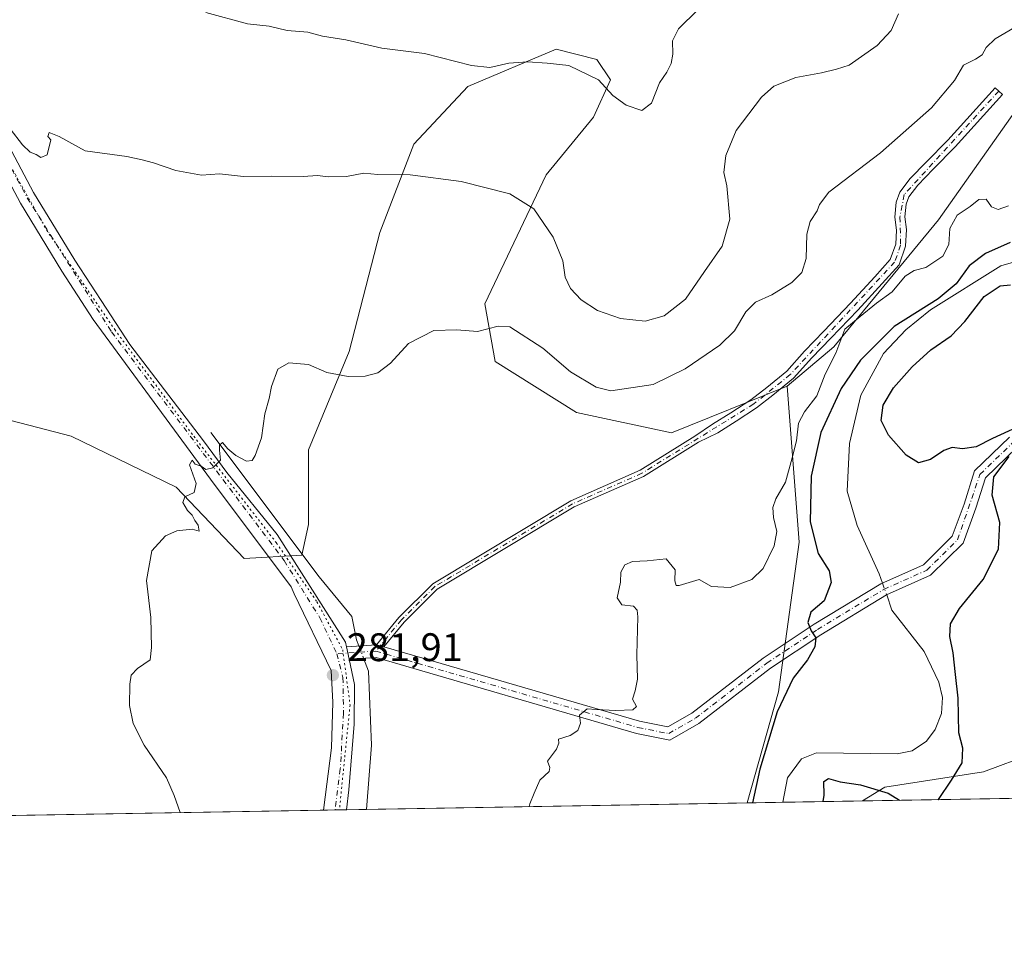
# Model space of a CAD drawing. Units: metres. Extents: x 618661 to 622141, y 4671603 to 4673975.
# Drawn here: x 620496 to 620743, y 4671603 to 4671834 of the extents above; entities that cross this region are included whole.
import ezdxf

# ---------------------------------------------------------------- set-up
doc = ezdxf.new("R2010")
doc.units = ezdxf.units.M
doc.header["$MEASUREMENT"] = 0
doc.linetypes.add('DGN Style 4', pattern=[2.6384748266838614, 1.318413404963828, -0.6592067024819142, 0.001648016756204785, -0.6592067024819142])
doc.linetypes.add('DGN Style 5', pattern=[1.1536117293433497, 0.4944050268614355, -0.6592067024819142])
for name, color, linetype, lineweight in [('Camino Cxs', 7, 'Continuous', 0), ('Camino eje', 30, 'DGN Style 4', 13), ('Comarca CxS', 21, 'Continuous', 0), ('Comunidad Autónoma CxS', 142, 'Continuous', 0), ('Corriente natural lineal', 142, 'Continuous', 13), ('Corriente natural lineal oculto', 9, 'DGN Style 4', 13), ('Curva de nivel maestra', 30, 'Continuous', 30), ('Curva de nivel normal', 30, 'Continuous', 0), ('Espacio natural protegido CxS', 121, 'Continuous', 0), ('Matorral CxS', 135, 'Continuous', 0), ('Municipio CxS', 4, 'Continuous', 0), ('Pastizal CxS', 92, 'Continuous', 0), ('Pista no pavimentada Cxs', 111, 'Continuous', 0), ('Pista no pavimentada eje', 91, 'DGN Style 4', 0), ('Provincia CxS', 1, 'Continuous', 0), ('Punto de cota en terreno', 7, 'Continuous', 0), ('Rótulo de punto de cota en terreno', 7, 'Continuous', 0), ('Suelo desnudo CxS', 253, 'Continuous', 0), ('Vía pecuaria eje', 92, 'DGN Style 5', 0)]:
    doc.layers.add(name, color=color, linetype=linetype, lineweight=lineweight)
doc.styles.add('Style-Arial', font='txt')

# ---------------------------------------------------------------- blocks, each defined once
blk = doc.blocks.new('*U12')
at = {"layer": 'Espacio natural protegido CxS', "color": 121, "linetype": 'Continuous', "lineweight": 0, "flags": 128}
blk.add_lwpolyline([(618661.3700008803, 4673916.119983263), (621996.0339256387, 4673973.16549693), (621997.1325000009, 4673973.1843), (622100.930000906, 4673974.959983266), (622103.9445999998, 4673801.1513), (622141.0500009054, 4671661.819983289), (621730.2835209575, 4671654.795392038), (619033.0983000004, 4671608.670200001)], dxfattribs=at)
blk = doc.blocks.new('5PATER')
at = {"layer": 'Punto de cota en terreno', "linetype": 'Continuous', "lineweight": 0}
h = blk.add_hatch(color=51, dxfattribs=at)
edge = h.paths.add_edge_path()
edge.add_ellipse((0, 0), major_axis=(-0.1095731443231308, -0.1110710700762829), ratio=0.9994222409660322, start_angle=0, end_angle=360)

msp = doc.modelspace()

# ---------------------------------------------------------------- linework, layer by layer
at = {"layer": 'Camino Cxs', "color": 7, "linetype": 'Continuous', "lineweight": 0, "extrusion": (0.04585231287470743, 0.003048691015798862, 0.9989435774292411), "elevation": 42979.57748772523, "flags": 128}
msp.add_lwpolyline([(4620212.909814292, -928148.4935162312), (4620212.909814291, -928156.0380904991)], dxfattribs=at)
at = {"layer": 'Camino Cxs', "color": 7, "linetype": 'Continuous', "lineweight": 0, "extrusion": (0.1114230791669857, -0.02800473117156234, 0.9933783933934521), "elevation": -61401.28168489349, "flags": 128}
msp.add_lwpolyline([(4682034.420113356, 533357.0174956507), (4682034.420113357, 533358.9585080158)], dxfattribs=at)
msp.add_lwpolyline([(4682034.420113356, 533357.0174956507), (4682034.420113357, 533358.9585080158)], dxfattribs=at)
at = {"layer": 'Camino Cxs', "color": 7, "linetype": 'Continuous', "lineweight": 0, "extrusion": (0.01238882290461921, -0.05818992582547338, 0.9982286559698955), "elevation": -263874.3046299624, "flags": 128}
msp.add_lwpolyline([(1579785.415728007, 4432188.449106797), (1579785.415728007, 4432191.624210448)], dxfattribs=at)
at = {"layer": 'Camino Cxs', "color": 7, "linetype": 'Continuous', "lineweight": 0}
msp.add_polyline3d([(620587.2001, 4671676.100099999, 281.8813999999985), (620585.3300999999, 4671676.5701, 282.1043999999966), (620590.9901000002, 4671683.450099999, 281.6563000000024), (620599.4801000003, 4671691.9101, 281.1912000000011), (620634.2701000003, 4671712.8101, 280.6478999999963), (620651.7100999998, 4671720.4901, 280.749100000001), (620665.4401000004, 4671729.030099999, 280.9864999999991), (620669.9200999998, 4671732.050100001, 281.0292999999947), (620674.4801000003, 4671734.9101, 281.1092000000062), (620679.5601000005, 4671738.190099999, 281.0366000000067), (620683.5601000005, 4671741.3101, 281.0341999999946), (620688.6001000004, 4671745.450099999, 281.1003000000055), (620693.0800999999, 4671750.470100001, 281.2773000000016), (620697.8901000004, 4671755.440099999, 281.4508999999962), (620704.6501000002, 4671762.5101, 281.7535999999964), (620710.7301000003, 4671769.1801, 282.0880999999936), (620714.6601, 4671773.5001, 282.2596000000049), (620716.0301000001, 4671777.360099999, 282.5663000000059), (620716.2600999996, 4671780.9301, 282.7664999999979), (620715.8201000001, 4671784.170100001, 283.0817999999999), (620716.1700999998, 4671787.950099999, 283.4453999999969), (620717.0701000001, 4671790.450099999, 283.6570000000065), (620719.6501000002, 4671793.870100001, 283.7845999999991), (620723.6901000004, 4671797.9801, 283.6570999999968), (620729.1501000002, 4671803.5601, 283.7004000000015), (620741.0601000005, 4671816.7301, 283.8217000000004), (620742.9101, 4671815.050100001, 283.5577000000048), (620730.9700999996, 4671801.850099999, 283.3766999999934), (620725.4700999996, 4671796.2301, 283.3542000000016), (620721.5500999996, 4671792.2301, 283.4097000000039), (620719.3000999996, 4671789.2401, 283.3246999999974), (620718.6300999997, 4671787.4101, 283.1613999999972), (620718.3400999998, 4671784.220100001, 282.8604999999953), (620718.7701000003, 4671781.020099999, 282.5976999999984), (620718.5000999998, 4671776.850099999, 282.3647999999957), (620716.8501000004, 4671772.1801, 282.0228999999963), (620712.5800999999, 4671767.5001, 281.8356000000058), (620706.4801000003, 4671760.800100001, 281.2176999999938), (620699.6901000004, 4671753.710100001, 281.1622000000062), (620694.9101, 4671748.770099999, 281.1707000000025), (620690.3300999999, 4671743.640100001, 280.9594999999972), (620685.1300999997, 4671739.360099999, 280.8478000000032), (620681.0100999996, 4671736.1501, 280.9223999999958), (620675.8201000001, 4671732.800100001, 281.0097999999998), (620671.2301000003, 4671729.920100001, 281.0179000000062), (620666.3601000002, 4671727.550100001, 280.9407999999967), (620652.5301000001, 4671718.940099999, 280.6487000000052), (620635.0800999999, 4671711.2601, 280.607799999998), (620600.5601000005, 4671690.530099999, 281.1595999999991), (620592.2801000001, 4671682.280099999, 281.4876999999979)], close=True, dxfattribs=at)
for points in [[(620585.3300999999, 4671676.5701, 282.1043999999966), (620590.9901000002, 4671683.450099999, 281.6563000000024), (620599.4801000003, 4671691.9101, 281.1912000000011), (620634.2701000003, 4671712.8101, 280.6478999999963), (620651.7100999998, 4671720.4901, 280.749100000001), (620665.4401000004, 4671729.030099999, 280.9864999999991), (620669.9200999998, 4671732.050100001, 281.0292999999947), (620674.4801000003, 4671734.9101, 281.1092000000062), (620679.5601000005, 4671738.190099999, 281.0366000000067), (620683.5601000005, 4671741.3101, 281.0341999999946), (620688.6001000004, 4671745.450099999, 281.1003000000055), (620693.0800999999, 4671750.470100001, 281.2773000000016), (620697.8901000004, 4671755.440099999, 281.4508999999962), (620704.6501000002, 4671762.5101, 281.7535999999964), (620710.7301000003, 4671769.1801, 282.0880999999936), (620714.6601, 4671773.5001, 282.2596000000049), (620716.0301000001, 4671777.360099999, 282.5663000000059), (620716.2600999996, 4671780.9301, 282.7664999999979), (620715.8201000001, 4671784.170100001, 283.0817999999999), (620716.1700999998, 4671787.950099999, 283.4453999999969), (620717.0701000001, 4671790.450099999, 283.6570000000065), (620719.6501000002, 4671793.870100001, 283.7845999999991), (620723.6901000004, 4671797.9801, 283.6570999999968), (620729.1501000002, 4671803.5601, 283.7004000000015), (620741.0601000005, 4671816.7301, 283.8217000000004), (620742.9101, 4671815.050100001, 283.5577000000048), (620730.9700999996, 4671801.850099999, 283.3766999999934), (620725.4700999996, 4671796.2301, 283.3542000000016), (620721.5500999996, 4671792.2301, 283.4097000000039), (620719.3000999996, 4671789.2401, 283.3246999999974), (620718.6300999997, 4671787.4101, 283.1613999999972), (620718.3400999998, 4671784.220100001, 282.8604999999953), (620718.7701000003, 4671781.020099999, 282.5976999999984), (620718.5000999998, 4671776.850099999, 282.3647999999957), (620716.8501000004, 4671772.1801, 282.0228999999963), (620712.5800999999, 4671767.5001, 281.8356000000058), (620706.4801000003, 4671760.800100001, 281.2176999999938), (620699.6901000004, 4671753.710100001, 281.1622000000062), (620694.9101, 4671748.770099999, 281.1707000000025), (620690.3300999999, 4671743.640100001, 280.9594999999972), (620685.1300999997, 4671739.360099999, 280.8478000000032), (620681.0100999996, 4671736.1501, 280.9223999999958), (620675.8201000001, 4671732.800100001, 281.0097999999998), (620671.2301000003, 4671729.920100001, 281.0179000000062), (620666.3601000002, 4671727.550100001, 280.9407999999967), (620652.5301000001, 4671718.940099999, 280.6487000000052), (620635.0800999999, 4671711.2601, 280.607799999998), (620600.5601000005, 4671690.530099999, 281.1595999999991), (620592.2801000001, 4671682.280099999, 281.4876999999979), (620587.2001, 4671676.100099999, 281.8813999999985)], [(620746.5401, 4671726.2401, 275.5188000000053), (620738.6001000004, 4671718.600099999, 275.0037000000011), (620736.1801000005, 4671710.940099999, 274.5688999999985), (620732.9600999998, 4671702.1501, 274.3485999999975), (620724.7801000001, 4671694.050100001, 274.9890000000014), (620713.7301000003, 4671689.100099999, 274.2728999999963), (620697.1700999998, 4671679.100099999, 275.2088999999978), (620684.5100999996, 4671670.670100001, 276.5660000000062), (620666.4700999996, 4671656.7601, 279.1316999999981), (620659.1501000002, 4671652.5801, 279.8163000000059), (620650.7500999998, 4671654.2601, 280.0050000000047), (620585.2100999998, 4671673.4101, 281.9615999999951), (620578.4700999996, 4671672.970100001, 282.2621999999974), (620577.8101000005, 4671676.0701, 282.4511000000057), (620585.3300999999, 4671676.5701, 282.1043999999966), (620587.2001, 4671676.100099999, 281.8813999999985), (620651.5000999998, 4671657.3201, 280.0142999999953), (620658.6201, 4671655.890100001, 279.8294000000024), (620664.7200999996, 4671659.380100001, 278.9995999999956), (620682.6801000005, 4671673.2301, 276.6698000000033), (620695.4801000003, 4671681.7601, 275.2667999999976), (620712.2701000003, 4671691.890100001, 274.4565000000002), (620722.9801000003, 4671696.6801, 276.1910999999964), (620730.2500999998, 4671703.890100001, 274.5880999999936), (620733.2100999998, 4671711.950099999, 274.4835000000021), (620735.8400999998, 4671720.3101, 274.7430000000023), (620744.6401000004, 4671728.780099999, 275.5016000000033)], [(620587.2001, 4671676.100099999, 281.8813999999985), (620651.5000999998, 4671657.3201, 280.0142999999953), (620658.6201, 4671655.890100001, 279.8294000000024), (620664.7200999996, 4671659.380100001, 278.9995999999956), (620682.6801000005, 4671673.2301, 276.6698000000033), (620695.4801000003, 4671681.7601, 275.2667999999976), (620712.2701000003, 4671691.890100001, 274.4565000000002), (620722.9801000003, 4671696.6801, 276.1910999999964), (620730.2500999998, 4671703.890100001, 274.5880999999936), (620733.2100999998, 4671711.950099999, 274.4835000000021), (620735.8400999998, 4671720.3101, 274.7430000000023), (620744.6401000004, 4671728.780099999, 275.5016000000033)], [(620746.5401, 4671726.2401, 275.5188000000053), (620738.6001000004, 4671718.600099999, 275.0037000000011), (620736.1801000005, 4671710.940099999, 274.5688999999985), (620732.9600999998, 4671702.1501, 274.3485999999975), (620724.7801000001, 4671694.050100001, 274.9890000000014), (620713.7301000003, 4671689.100099999, 274.2728999999963), (620697.1700999998, 4671679.100099999, 275.2088999999978), (620684.5100999996, 4671670.670100001, 276.5660000000062), (620666.4700999996, 4671656.7601, 279.1316999999981), (620659.1501000002, 4671652.5801, 279.8163000000059), (620650.7500999998, 4671654.2601, 280.0050000000047), (620585.2100999998, 4671673.4101, 281.9615999999951), (620578.4700999996, 4671672.970100001, 282.2621999999974)]]:
    msp.add_polyline3d(points, dxfattribs=at)
at = {"layer": 'Camino eje', "color": 30, "linetype": 'DGN Style 4', "lineweight": 13, "extrusion": (0.03907158032055607, 0.002575454013308693, 0.9992330952524939), "elevation": 36560.75522000485, "flags": 128}
msp.add_lwpolyline([(4620740.722087712, -925792.4400030063), (4620740.722087713, -925782.6382773886)], dxfattribs=at)
at = {"layer": 'Camino eje', "color": 30, "linetype": 'DGN Style 4', "lineweight": 13}
for points in [[(620741.9851000002, 4671815.890100001, 283.6533999999957), (620718.1851000005, 4671789.845100001, 283.4701000000059), (620717.0800999999, 4671784.1951, 282.9431999999942), (620717.2651000004, 4671777.1051, 282.4395999999979), (620715.7550999997, 4671772.840100001, 282.1518000000069), (620689.4650999998, 4671744.545100001, 281.008600000001), (620680.2851, 4671737.170100001, 280.9241000000038), (620652.1201, 4671719.715100001, 280.6972999999998), (620634.6750999996, 4671712.0351, 280.6198000000004), (620600.0201000003, 4671691.220100001, 281.1732000000048), (620591.6350999996, 4671682.8651, 281.5678000000044), (620585.1527000006, 4671674.9823, 282.0448000000033)], [(620585.1527000006, 4671674.9823, 282.0448000000033), (620651.1250999998, 4671655.790100001, 280.0081000000064), (620658.8850999996, 4671654.235099999, 279.8163999999961), (620665.5950999996, 4671658.0701, 279.0773000000045), (620683.5950999996, 4671671.950099999, 276.5991999999969), (620696.3251, 4671680.4301, 275.2265999999945), (620713.0000999998, 4671690.495100001, 274.3012000000017), (620723.8800999997, 4671695.3651, 275.4958999999944), (620731.6051000003, 4671703.020099999, 274.4443000000028), (620737.2200999996, 4671719.4551, 274.712400000004), (620745.5900999998, 4671727.5101, 275.1496000000043)]]:
    msp.add_polyline3d(points, dxfattribs=at)
at = {"layer": 'Comarca CxS', "color": 21, "linetype": 'Continuous', "lineweight": 0, "flags": 128}
msp.add_lwpolyline([(618706.1215000009, 4671603.078500001), (618700.3600008807, 4671602.979983291), (618700.1946000005, 4671612.792199999), (618697.4659999997, 4671774.671399998), (618694.8757999993, 4671928.341), (618694.2255000003, 4671966.918600001), (618693.7916000005, 4671992.662699999), (618661.3700008803, 4673916.119983263), (621996.0339256387, 4673973.16549693), (621997.1325000009, 4673973.1843), (622100.930000906, 4673974.959983266), (622103.9445999998, 4673801.1513), (622141.0500009054, 4671661.819983289), (621730.2835209575, 4671654.795392038), (619033.0983000004, 4671608.670200001), (618985.0723999992, 4671607.848900001)], close=True, dxfattribs=at)
at = {"layer": 'Comunidad Autónoma CxS', "color": 142, "linetype": 'Continuous', "lineweight": 0, "flags": 128}
msp.add_lwpolyline([(618706.1215000009, 4671603.078500001), (618700.3600008807, 4671602.979983291), (618700.1946000005, 4671612.792199999), (618697.4659999997, 4671774.671399998), (618694.8757999993, 4671928.341), (618694.2255000003, 4671966.918600001), (618693.7916000005, 4671992.662699999), (618661.3700008803, 4673916.119983263), (621996.0339256387, 4673973.16549693), (621997.1325000009, 4673973.1843), (622100.930000906, 4673974.959983266), (622103.9445999998, 4673801.1513), (622141.0500009054, 4671661.819983289), (621730.2835209575, 4671654.795392038), (619033.0983000004, 4671608.670200001), (618985.0723999992, 4671607.848900001)], close=True, dxfattribs=at)
at = {"layer": 'Corriente natural lineal', "color": 142, "linetype": 'Continuous', "lineweight": 13}
for points in [[(620752.9001000002, 4671774.970100001, 274.4063000000024), (620742.4501, 4671771.880100001, 274.9358999999968), (620724.8000999996, 4671760.8101, 276.5675000000047), (620718.6001000004, 4671755.800100001, 275.7042999999976), (620712.9501, 4671749.9001, 275.507500000007), (620707.2001, 4671739.370100001, 274.9719999999944), (620704.3501000004, 4671727.200099999, 274.1925999999949), (620703.7801000001, 4671715.190099999, 274.1091000000015), (620706.3201000001, 4671706.620100001, 273.9314000000013), (620711.8901000004, 4671694.420100001, 273.9386999999988), (620712.7052999996, 4671692.0847, 273.8834000000061)], [(620543.6501000002, 4671730.020099999, 285.7014000000054), (620570.9200999998, 4671693.6501, 283.1919999999955), (620579.1101000002, 4671683.670100001, 282.889599999995), (620580.3300999999, 4671677.780099999, 282.5274000000064), (620580.8981999997, 4671676.275400001, 282.4358999999968)], [(620713.7448000005, 4671689.106699999, 273.8926000000066), (620715.0701000001, 4671685.3101, 273.920100000003), (620723.1501000002, 4671674.850099999, 273.9548999999971), (620726.8901000004, 4671667.1601, 273.921199999997), (620727.8000999996, 4671663.350099999, 273.9064000000071), (620727.5500999996, 4671659.2601, 273.8766000000033), (620725.9901000002, 4671655.2401, 274.0072999999975), (620723.7401000002, 4671652.3201, 274.0806000000011), (620720.1801000005, 4671649.880100001, 274.1159999999945), (620716.3601000002, 4671649.110099999, 274.1159999999945), (620696.0500999996, 4671649.4101, 273.9190999999992), (620692.3300999999, 4671647.9101, 273.8959999999934), (620688.7600999996, 4671643.130100001, 274.0929999999935), (620687.5685999999, 4671636.9637, 274.0571000000054)], [(620582.0576999999, 4671673.204299999, 282.2259999999951), (620583.2901, 4671669.940099999, 282.0709999999963), (620584.0500999996, 4671651.3101, 281.5610000000015), (620582.8002000004, 4671635.172, 281.4679000000033)]]:
    msp.add_polyline3d(points, dxfattribs=at)
at = {"layer": 'Corriente natural lineal oculto', "color": 9, "linetype": 'DGN Style 4', "lineweight": 13, "extrusion": (-0.0009612339726016219, 0.002753780440386167, 0.9999957463522212), "elevation": 12542.04638179041, "flags": 128}
msp.add_lwpolyline([(620712.6818045935, 4671675.260064754), (620713.7213129577, 4671672.282053462)], dxfattribs=at)
at = {"layer": 'Corriente natural lineal oculto', "color": 9, "linetype": 'DGN Style 4', "lineweight": 13, "extrusion": (0.02253905825618911, -0.05969788859170769, 0.9979619997528044), "elevation": -264620.0405125793, "flags": 128}
msp.add_lwpolyline([(2230688.985782852, 4142907.534085472), (2230688.985782852, 4142904.244685302)], dxfattribs=at)
at = {"layer": 'Curva de nivel maestra', "color": 30, "linetype": 'Continuous', "lineweight": 30, "elevation": 275, "flags": 128}
for points in [[(620744.8700000001, 4671777.780099999), (620738.5999999996, 4671774.9801), (620734.54, 4671771.9101), (620731.2300000006, 4671767.390100001), (620726.6799999997, 4671763.5801), (620715.6699999999, 4671756.640100001), (620707.1600000003, 4671748.220100001), (620702.3200000003, 4671741.040100001), (620697.1600000003, 4671730.0101), (620694.7100000001, 4671718.9901), (620694.5199999996, 4671707.540100001), (620696.5199999996, 4671699.540100001), (620699.3099999996, 4671695.200099999), (620699.7699999996, 4671692.220100001), (620698.0499999998, 4671687.620100001), (620694.6699999999, 4671684.7501), (620693.9100000003, 4671682.1601), (620694.7100000001, 4671680.0701), (620695.8899999997, 4671678.360099999), (620695.6900000004, 4671676.050100001), (620693.7999999998, 4671672.7601), (620690.2000000002, 4671668.200099999), (620686.1399999997, 4671659.700099999), (620681.8399999999, 4671645.290100001), (620679.9698999999, 4671636.834000001)], [(620749.5700000003, 4671732.6801), (620740.3600000005, 4671728.460100001), (620736.25, 4671726.370100001), (620732.8300000001, 4671725.870100001), (620730.2400000002, 4671726.170100001), (620728.1600000003, 4671725.460100001), (620724.7699999996, 4671723.170100001), (620721.7699999996, 4671722.380100001), (620718.6200000001, 4671724.2401), (620714.2400000002, 4671729.280099999), (620712.3899999997, 4671733.030099999), (620712.8300000001, 4671736.870100001), (620715.4600000001, 4671741.200099999), (620720.1600000003, 4671746.520099999), (620724.8799999999, 4671750.7601), (620729.9500000002, 4671754.300100001), (620733.3899999997, 4671757.880100001), (620738.2800000003, 4671764.200099999), (620742.3200000003, 4671766.9101), (620744.8799999999, 4671767.1601)], [(620726.7351000002, 4671637.6337), (620726.75, 4671637.640100001), (620730.0300000003, 4671642.540100001), (620732.7100000001, 4671646.870100001), (620732.9199999999, 4671650.540100001), (620731.9299999997, 4671654.4301), (620731.7199999997, 4671663.120100001), (620731.04, 4671669.100099999), (620730.5199999996, 4671674.540100001), (620729.6399999997, 4671678.690099999), (620729.7699999996, 4671681.8301), (620732.0999999996, 4671685.720100001), (620738, 4671692.960100001), (620741.9299999997, 4671700.600099999), (620742.2599999999, 4671707.380100001), (620740.2999999998, 4671714.2501), (620740.6799999997, 4671718.870100001), (620744.5899999999, 4671723.9801)], [(620697.7554000001, 4671637.1381), (620698, 4671638.770099999), (620697.9199999999, 4671642.1501), (620699.1399999997, 4671642.920100001), (620702.0300000003, 4671642.130100001), (620707.1799999997, 4671641.350099999), (620714.1399999997, 4671639.2401), (620716.9374000002, 4671637.4661)], [(620716.9374000002, 4671637.4661), (620716.9376999997, 4671637.4659)]]:
    msp.add_lwpolyline(points, dxfattribs=at)
at = {"layer": 'Curva de nivel normal', "color": 30, "linetype": 'Continuous', "lineweight": 0, "flags": 128}
for points, elevation in [([(620716.7100000001, 4671835.350099999), (620714.8600000005, 4671831.1601), (620711.3799999999, 4671827.3101), (620704.2800000003, 4671822.4101), (620701.0800000001, 4671821.360099999), (620697.3700000001, 4671820.440099999), (620690.8499999996, 4671819.290100001), (620685.3499999996, 4671817.100099999), (620682.2699999996, 4671814.390100001), (620675.9000000004, 4671805.970100001), (620673.2699999996, 4671799.640100001), (620672.79, 4671795.4001), (620673.4900000002, 4671792.0601), (620674.2699999996, 4671783.6601), (620672.3300000001, 4671776.860099999), (620667.8799999999, 4671770.530099999), (620663.1200000001, 4671763.530099999), (620657.7100000001, 4671759.340100001), (620652.9199999999, 4671758.0001), (620646.7199999997, 4671758.640100001), (620640.9199999999, 4671760.690099999), (620636.8200000003, 4671763.340100001), (620634.1900000004, 4671766.190099999), (620632.8600000005, 4671769.090100001), (620632.2100000001, 4671773.170100001), (620629.8200000003, 4671779.1601), (620624.9000000004, 4671786.2601), (620618.9199999999, 4671790.0601), (620606.6500000004, 4671793.1601), (620593.8200000003, 4671794.8201), (620585.6500000004, 4671794.890100001), (620582.1399999997, 4671795.200099999), (620577.8099999996, 4671794.420100001), (620573.1600000003, 4671794.280099999), (620570.5199999996, 4671794.670100001), (620566.8399999999, 4671794.4101), (620559.0199999996, 4671794.5001), (620551.8499999996, 4671794.420100001), (620545.7999999998, 4671795.0801), (620541.3099999996, 4671794.7301), (620534.8300000001, 4671795.9101), (620529.1900000004, 4671797.860099999), (620526.3200000003, 4671798.590100001), (620522.5199999996, 4671799.420100001), (620511.9900000002, 4671800.860099999), (620505.4900000002, 4671804.4801), (620502.9000000004, 4671805.470100001), (620502.6299999999, 4671804.4301), (620503.3499999996, 4671803.610099999), (620502.4400000004, 4671799.800100001), (620500.7999999998, 4671799.190099999), (620499.6500000004, 4671799.9101), (620498.1500000004, 4671800.530099999), (620496.1900000004, 4671802.390100001), (620493.1100000005, 4671806.420100001)], 290), ([(620542.3399999999, 4671835.610099999), (620552.8799999999, 4671832.8201), (620558.2999999998, 4671832.2401), (620562.8700000001, 4671831.1601), (620568.0199999996, 4671830.690099999), (620571.7000000002, 4671829.6601), (620577.6399999997, 4671828.8101), (620586.6600000003, 4671826.720100001), (620597.3899999997, 4671825.300100001), (620609.2199999997, 4671822.350099999), (620613.8600000005, 4671821.800100001), (620618.6200000001, 4671822.890100001), (620623.2999999998, 4671823.2301), (620628.2699999996, 4671822.870100001), (620633.7300000006, 4671822.340100001), (620641.1799999997, 4671818.7301), (620644.79, 4671814.8101), (620648.1900000004, 4671812.340100001), (620652.1500000004, 4671811.0001), (620654.5700000003, 4671812.8101), (620656.5499999998, 4671817.9801), (620658.4100000003, 4671820.6501), (620659.5, 4671822.8101), (620659.8799999999, 4671825.190099999), (620659.8099999996, 4671828.530099999), (620661.3399999999, 4671831.550100001), (620666.2300000006, 4671836.3101)], 295), ([(620745.9199999999, 4671831.9101), (620741.0800000001, 4671829.040100001), (620738.7599999999, 4671826.860099999), (620737.8099999996, 4671825.030099999), (620736.1399999997, 4671823.880100001), (620733.0499999998, 4671822.4001), (620730.79, 4671818.5101), (620725.0499999998, 4671811.640100001), (620712.2199999997, 4671800.340100001), (620699.2100000001, 4671790.460100001), (620696.7999999998, 4671787.3101), (620696.2400000002, 4671785.7501), (620694.4600000001, 4671783.0701), (620693.6699999999, 4671779.860099999), (620693.4800000006, 4671773.7401), (620692.4299999997, 4671770.220100001), (620689.9100000003, 4671767.700099999), (620684.8700000001, 4671764.640100001), (620680.75, 4671762.800100001), (620678.3099999996, 4671760.350099999), (620675.4299999997, 4671755.5701), (620671.7400000002, 4671751.970100001), (620663.0099999999, 4671746.040100001), (620655, 4671742.090100001), (620644.3300000001, 4671740.5001), (620640.5999999996, 4671741.380100001), (620634.2000000002, 4671745.220100001), (620627.2100000001, 4671751.1601), (620618.9199999999, 4671756.590100001), (620615.9199999999, 4671756.7501), (620610.7699999996, 4671755.4301), (620605.5499999998, 4671755.8301), (620599.7599999999, 4671755.630100001), (620593.4199999999, 4671752.4001), (620588.8399999999, 4671747.390100001), (620585.6600000003, 4671745.020099999), (620582.4400000004, 4671744.140100001), (620578.2400000002, 4671744.0601), (620572.8399999999, 4671745.0801), (620568.2400000002, 4671747.110099999), (620563.2400000002, 4671747.470100001), (620560.5099999999, 4671745.920100001), (620558.9000000004, 4671741.520099999), (620558.29, 4671738.5701), (620557.2000000002, 4671734.6501), (620556.3499999996, 4671728.630100001), (620554.8200000003, 4671724.200099999), (620554, 4671722.960100001), (620552.6399999997, 4671722.7301), (620549.9600000001, 4671724.1801), (620547.8899999997, 4671725.840100001), (620546.5499999998, 4671727.470100001), (620545.8399999999, 4671726.8301), (620545.8099999996, 4671725.5601), (620546.0499999998, 4671723.040100001), (620544.1500000004, 4671721.130100001), (620542.3300000001, 4671720.700099999), (620541.2000000002, 4671721.4801), (620539.7199999997, 4671722.0001), (620538.9100000003, 4671723.040100001), (620538.2800000003, 4671721.860099999), (620539.9400000004, 4671717.120100001), (620539.4000000004, 4671714.920100001), (620537.0800000001, 4671713.780099999), (620536.6200000001, 4671712.380100001), (620537.7599999999, 4671710.370100001), (620538.9000000004, 4671709.1801), (620539.5700000003, 4671707.850099999), (620540.4600000001, 4671706.6801), (620540.7300000006, 4671705.200099999), (620538.9000000004, 4671705.690099999), (620535.1100000005, 4671705.270099999), (620532.2000000002, 4671703.9901), (620528.75, 4671700.170100001), (620527.4000000004, 4671692.7301), (620528.5099999999, 4671683.4801), (620528.6799999997, 4671675.9301), (620528.3700000001, 4671672.800100001), (620525.1799999997, 4671670.5701), (620523.5700000003, 4671668.9001), (620523.2300000006, 4671666.640100001), (620523.1600000003, 4671661.3101), (620524.0499999998, 4671656.7601), (620526.8799999999, 4671651.290100001), (620532.4299999997, 4671643.120100001), (620534.4199999999, 4671638.6601), (620535.9265999999, 4671634.3706)], 285), ([(620744.4100000003, 4671787.0101), (620741.8499999996, 4671786.130100001), (620740.1500000004, 4671786.7601), (620738.7699999996, 4671788.6501), (620736.9600000001, 4671788.5801), (620734.7599999999, 4671786.860099999), (620731.5199999996, 4671784.630100001), (620729.6200000001, 4671781.290100001), (620729.3899999997, 4671777.2501), (620727.8499999996, 4671774.3101), (620723.6399999997, 4671771.4901), (620720.6799999997, 4671770.780099999), (620718.3700000001, 4671769.350099999), (620715.1600000003, 4671765.4001), (620711.2100000001, 4671762.530099999), (620707.0899999999, 4671759.200099999), (620703.2300000006, 4671755.9801), (620700.9400000004, 4671749.9801), (620698.25, 4671744.6501), (620696.1699999999, 4671739.200099999), (620693.0599999996, 4671735.1801), (620691.5800000001, 4671732.300100001), (620691.04, 4671727.860099999), (620689.9600000001, 4671723.5801), (620688.2999999998, 4671717.460100001), (620685.8399999999, 4671713.280099999), (620685.0599999996, 4671711.1501), (620685.2400000002, 4671708.610099999), (620686.1100000005, 4671705.090100001), (620685.4199999999, 4671701.4301), (620682.6900000004, 4671695.790100001), (620679.8399999999, 4671692.960100001), (620674.3099999996, 4671690.970100001), (620669.6799999997, 4671691.210100001), (620666.5800000001, 4671693.020099999), (620661.4800000006, 4671691.450099999), (620660.7599999999, 4671691.520099999), (620660.4400000004, 4671692.690099999), (620660.4699999997, 4671695.420100001), (620658.2599999999, 4671698.220100001), (620653.4199999999, 4671697.710100001), (620649.7800000003, 4671697.540100001), (620647.8499999996, 4671696.690099999), (620646.8600000005, 4671694.870100001), (620646.7300000006, 4671692.350099999), (620645.9299999997, 4671688.380100001), (620647.0599999996, 4671686.600099999), (620650.0300000003, 4671686.280099999), (620650.9600000001, 4671685.270099999), (620651.0700000003, 4671683.600099999), (620650.9000000004, 4671674.0801), (620651, 4671667.9301), (620650.4500000002, 4671664.970100001), (620649.79, 4671662.870100001), (620650.7999999998, 4671661.0801), (620649.8799999999, 4671660.2401), (620645.54, 4671660.040100001), (620640.6399999997, 4671660.270099999), (620638.3200000003, 4671660.420100001), (620636.4299999997, 4671658.870100001), (620636.7199999997, 4671656.870100001), (620636.0099999999, 4671655.020099999), (620634.0999999996, 4671653.780099999), (620631.1299999999, 4671652.8201), (620631.2100000001, 4671651.780099999), (620630.6699999999, 4671650.350099999), (620628.3600000005, 4671647.3201), (620629, 4671645.6801), (620628.8200000003, 4671644.6601), (620626.4500000002, 4671642.550100001), (620625.0300000003, 4671639.210100001), (620623.9400000004, 4671636.550100001), (620623.7594999997, 4671635.8726)], 280)]:
    msp.add_lwpolyline(points, dxfattribs=dict(at, elevation=elevation))
at = {"layer": 'Matorral CxS', "color": 135, "linetype": 'Continuous', "lineweight": 0, "extrusion": (0.02932763643884471, 0.0005015226972434403, 0.9995697265403225), "elevation": 20824.50460829747, "flags": 128}
msp.add_lwpolyline([(4660341.410431682, -700154.8843199679), (4660341.410431681, -700058.9615305302)], dxfattribs=at)
at = {"layer": 'Matorral CxS', "color": 135, "linetype": 'Continuous', "lineweight": 0, "extrusion": (0.03809486146908846, 0.0006514475265313579, 0.9992739149731524), "elevation": 26965.82947374664, "flags": 128}
msp.add_lwpolyline([(4660341.423938517, -700033.2746873748), (4660341.423938517, -699974.2254868335)], dxfattribs=at)
at = {"layer": 'Matorral CxS', "color": 135, "linetype": 'Continuous', "lineweight": 0, "extrusion": (0.02780688064160321, 0.0004755203028178069, 0.9996132008279129), "elevation": 19759.30689816283, "flags": 128}
msp.add_lwpolyline([(4660341.320455719, -700079.5891293488), (4660341.320455718, -699955.037452087)], dxfattribs=at)
at = {"layer": 'Matorral CxS', "color": 135, "linetype": 'Continuous', "lineweight": 0, "extrusion": (0.05861036944225369, 0.001003022801827065, 0.998280430810452), "elevation": 41339.01187672549, "flags": 128}
msp.add_lwpolyline([(4660332.506924259, -699198.9505208769), (4660332.506924259, -699196.0350814844)], dxfattribs=at)
at = {"layer": 'Matorral CxS', "color": 135, "linetype": 'Continuous', "lineweight": 0, "extrusion": (0.04496932495848784, 0.0007682176071400909, 0.9989880728289432), "elevation": 31776.99758501093, "flags": 128}
msp.add_lwpolyline([(4660353.689375315, -699560.5398605156), (4660353.689375314, -699557.6271886182)], dxfattribs=at)
at = {"layer": 'Matorral CxS', "color": 135, "linetype": 'Continuous', "lineweight": 0, "extrusion": (0.003663293028997847, 6.266840626731478e-05, 0.9999932881559028), "elevation": 2847.606587611538, "flags": 128}
msp.add_lwpolyline([(620577.6050642062, 4671635.002718557), (620572.5837304938, 4671634.916818557)], dxfattribs=at)
at = {"layer": 'Matorral CxS', "color": 135, "linetype": 'Continuous', "lineweight": 0}
for points in [[(620458.9638999999, 4671741.853900001, 293.4119999999967), (620508.4782999996, 4671729.040899999, 287.3361000000005), (620534.9419, 4671716.2281, 285.6578000000009), (620552.0154999997, 4671698.289899999, 284.2773000000016), (620566.5280999999, 4671699.1439, 283.3864000000031), (620568.2361000003, 4671706.8321, 283.1919999999955), (620568.2363, 4671725.6239, 283.9680999999982), (620578.4804999996, 4671750.395500001, 286.3978999999963), (620586.1640999997, 4671780.2919, 288.7550999999949), (620594.7008999997, 4671802.501700001, 291.8246999999974), (620608.3598999997, 4671817.022500001, 294.3334000000032), (620630.5559, 4671826.418299999, 296.108699999997), (620640.8009000003, 4671823.856100001, 296.0929000000033), (620644.2156999996, 4671818.7303, 295.4395999999979), (620639.9467000002, 4671809.3347, 294.0999000000011), (620627.9946999997, 4671794.8137, 291.4407000000065), (620612.6284999996, 4671762.3543, 286.6766000000061), (620615.1892999997, 4671747.833500001, 284.2862000000023), (620635.6778999995, 4671735.0207, 283.0350999999937), (620659.5809000004, 4671729.894500001, 281.376099999994), (620688.6672999999, 4671741.6743, 280.8506999999955), (620691.7339000005, 4671702.3729, 278.3647000000055), (620686.4937000005, 4671664.7293, 276.4983999999968), (620678.6677999999, 4671636.8115, 278.6542000000045), (620082.3623000003, 4671626.6139, 325.4317000000011)], [(620458.9638999999, 4671741.853900001, 293.4119999999967), (620508.4782999996, 4671729.040899999, 287.3361000000005), (620534.9419, 4671716.2281, 285.6578000000009), (620552.0154999997, 4671698.289899999, 284.2773000000016), (620566.5280999999, 4671699.1439, 283.3864000000031), (620568.2361000003, 4671706.8321, 283.1919999999955), (620568.2363, 4671725.6239, 283.9680999999982), (620578.4804999996, 4671750.395500001, 286.3978999999963), (620586.1640999997, 4671780.2919, 288.7550999999949), (620594.7008999997, 4671802.501700001, 291.8246999999974), (620608.3598999997, 4671817.022500001, 294.3334000000032), (620630.5559, 4671826.418299999, 296.108699999997), (620640.8009000003, 4671823.856100001, 296.0929000000033), (620644.2156999996, 4671818.7303, 295.4395999999979), (620639.9467000002, 4671809.3347, 294.0999000000011), (620627.9946999997, 4671794.8137, 291.4407000000065), (620612.6284999996, 4671762.3543, 286.6766000000061), (620615.1892999997, 4671747.833500001, 284.2862000000023), (620635.6778999995, 4671735.0207, 283.0350999999937), (620659.5809000004, 4671729.894500001, 281.376099999994), (620688.6672999999, 4671741.6743, 280.8506999999955)], [(620688.6672999999, 4671741.6743, 280.8506999999955), (620691.7339000005, 4671702.3729, 278.3647000000055), (620686.4937000005, 4671664.7293, 276.4983999999968), (620678.6677999999, 4671636.811600001, 278.6542000000045)], [(620788.6558999997, 4671699.247500001, 279.7859000000026), (620795.2849000003, 4671681.313899999, 276.2206000000006), (620794.6319000004, 4671668.497300001, 275.0335000000051), (620780.6319000004, 4671661.181299999, 276.1604999999981), (620762.4291000003, 4671653.649499999, 276.2835999999952), (620738.0881000003, 4671644.6505, 275.786500000002), (620713.2522999998, 4671640.7477, 274.6325999999972), (620707.6984999999, 4671637.308, 276.9302000000025)], [(620807.4853999997, 4671639.014400001, 279.8142999999982), (620707.6983000003, 4671637.3079, 276.9302000000025), (620713.2522999998, 4671640.7477, 274.6325999999972), (620738.0881000003, 4671644.6505, 275.786500000002), (620762.4291000003, 4671653.649499999, 276.2835999999952)]]:
    msp.add_polyline3d(points, dxfattribs=at)
at = {"layer": 'Municipio CxS', "color": 4, "linetype": 'Continuous', "lineweight": 0, "flags": 128}
msp.add_lwpolyline([(621730.2835209575, 4671654.795392038), (619033.0983000004, 4671608.670200001)], dxfattribs=at)
at = {"layer": 'Pastizal CxS', "color": 92, "linetype": 'Continuous', "lineweight": 0, "extrusion": (0.4587741008729518, 0.007844759311345992, 0.8885183082635729), "elevation": 321646.7535277725, "flags": 128}
msp.add_lwpolyline([(4660342.314742358, -622252.3024968114), (4660342.314742359, -622242.2833434794)], dxfattribs=at)
at = {"layer": 'Pastizal CxS', "color": 92, "linetype": 'Continuous', "lineweight": 0, "extrusion": (-0.1412565109530556, -0.002416062669598423, 0.9899700807370624), "elevation": -98691.81967662783, "flags": 128}
msp.add_lwpolyline([(-4660339.033543235, 693522.3696065), (-4660339.033543235, 693502.032987602)], dxfattribs=at)
at = {"layer": 'Pastizal CxS', "color": 92, "linetype": 'Continuous', "lineweight": 0}
for points in [[(620894.9395000003, 4672007.051100001, 278.5684000000037), (620889.0982999997, 4671989.7215, 275.204700000002), (620886.5809000004, 4671967.408500001, 274.8190999999933), (620882.6451000003, 4671950.1371, 274.3705999999947), (620875.3457000004, 4671939.1183, 274.6045000000013), (620855.3509000001, 4671927.7205, 277.2655999999988), (620836.7197000004, 4671913.187700001, 277.7057000000059), (620821.3557000002, 4671895.574899999, 277.9649000000064), (620808.6447000002, 4671874.2291, 277.9293000000035), (620798.5657000003, 4671849.784700001, 275.5060999999987), (620790.7267000005, 4671835.572899999, 275.2081999999937), (620772.5225000001, 4671828.042099999, 281.1652000000031), (620756.1864999998, 4671821.836300001, 283.7878000000055), (620746.9467000002, 4671812.030300001, 283.331600000005), (620726.8234999999, 4671783.474500001, 282.4921000000031), (620700.4464999996, 4671751.5551, 281.1202999999951), (620688.6672999999, 4671741.6743, 280.8506999999955)], [(620762.4291000003, 4671653.649499999, 276.2835999999952), (620738.0881000003, 4671644.6505, 275.786500000002), (620713.2522999998, 4671640.7477, 274.6325999999972), (620707.6983000003, 4671637.3079, 276.9302000000025), (620678.6677999999, 4671636.8115, 278.6542000000045), (620686.4937000005, 4671664.7293, 276.4983999999968), (620691.7339000005, 4671702.3729, 278.3647000000055), (620688.6672999999, 4671741.6743, 280.8506999999955), (620700.4464999996, 4671751.5551, 281.1202999999951), (620726.8234999999, 4671783.474500001, 282.4921000000031), (620746.9467000002, 4671812.030300001, 283.331600000005)], [(620688.6672999999, 4671741.6743, 280.8506999999955), (620691.7339000005, 4671702.3729, 278.3647000000055), (620686.4937000005, 4671664.7293, 276.4983999999968), (620678.6677999999, 4671636.811600001, 278.6542000000045)], [(620788.6558999997, 4671699.247500001, 279.7859000000026), (620795.2849000003, 4671681.313899999, 276.2206000000006), (620794.6319000004, 4671668.497300001, 275.0335000000051), (620780.6319000004, 4671661.181299999, 276.1604999999981), (620762.4291000003, 4671653.649499999, 276.2835999999952), (620738.0881000003, 4671644.6505, 275.786500000002), (620713.2522999998, 4671640.7477, 274.6325999999972), (620707.6984999999, 4671637.308, 276.9302000000025)]]:
    msp.add_polyline3d(points, dxfattribs=at)
at = {"layer": 'Pista no pavimentada Cxs', "color": 111, "linetype": 'Continuous', "lineweight": 0, "extrusion": (0.01238882290461921, -0.05818992582547338, 0.9982286559698955), "elevation": -263874.3046299624, "flags": 128}
msp.add_lwpolyline([(1579785.415728007, 4432188.449106797), (1579785.415728007, 4432191.624210448)], dxfattribs=at)
at = {"layer": 'Pista no pavimentada Cxs', "color": 111, "linetype": 'Continuous', "lineweight": 0, "extrusion": (0.05035689046305934, 0.0008610160329561507, 0.9987309158298258), "elevation": 35553.87777877149, "flags": 128}
msp.add_lwpolyline([(4660343.097361934, -699449.3357217774), (4660343.097361935, -699443.508175553)], dxfattribs=at)
at = {"layer": 'Pista no pavimentada Cxs', "color": 111, "linetype": 'Continuous', "lineweight": 0}
for points in [[(620571.9595999997, 4671634.986600001, 281.8086000000039), (620571.9600999998, 4671634.9901, 281.8086999999941), (620574.0301000001, 4671650.640100001, 282.0883999999933), (620574.3400999998, 4671662.110099999, 282.1401000000042), (620573.9501, 4671670.0701, 282.4799000000057), (620564.6300999997, 4671689.4101, 283.3218000000052), (620563.8400999998, 4671691.170100001, 283.3608999999997), (620543.5301000001, 4671718.2501, 285.0377000000008), (620514.0500999996, 4671758.450099999, 287.9069000000018), (620506.1601, 4671770.550100001, 288.6201000000001), (620495.7401000002, 4671787.700099999, 289.5500999999931), (620485.3701, 4671807.0101, 290.5142999999953), (620473.8601000002, 4671831.800100001, 291.7592000000004), (620462.6700999998, 4671857.720100001, 293.1975999999996), (620451.7200999996, 4671882.860099999, 294.8113000000012), (620441.4600999998, 4671907.5701, 296.5207999999984), (620435.8300999999, 4671921.790100001, 297.536300000007), (620431.2001, 4671936.2601, 298.3628999999929), (620427.7401000002, 4671948.2301, 299.1587), (620424.4001000002, 4671963.940099999, 300.1827000000048)], [(620427.9801000003, 4671965.890100001, 300.2780999999959), (620431.2901, 4671950.290100001, 299.1494999999995), (620434.7100999998, 4671938.440099999, 298.2816000000021), (620439.3101000005, 4671924.0801, 297.3334999999934), (620444.9001000002, 4671909.960100001, 296.3858999999939), (620455.1401000004, 4671885.290100001, 294.8080000000046), (620466.0900999998, 4671860.1601, 293.2773000000016), (620477.2701000003, 4671834.280099999, 291.819399999993), (620488.7301000003, 4671809.5801, 290.5605000000069), (620499.0301000001, 4671790.390100001, 289.5798000000068), (620509.4001000002, 4671773.3301, 288.6851000000024), (620517.2701000003, 4671761.270099999, 287.9082999999956), (620523.2401000002, 4671752.110099999, 287.3239000000031), (620541.8201000001, 4671727.870100001, 285.5028000000021), (620547.6501000002, 4671719.9301, 284.9320000000007), (620560.3501000004, 4671704.360099999, 283.7584000000061), (620577.5500999996, 4671677.270099999, 282.5176999999967), (620577.8101000005, 4671676.0701, 282.4511000000057)], [(620488.7301000003, 4671809.5801, 290.5605000000069), (620499.0301000001, 4671790.390100001, 289.5798000000068), (620509.4001000002, 4671773.3301, 288.6851000000024), (620517.2701000003, 4671761.270099999, 287.9082999999956), (620523.2401000002, 4671752.110099999, 287.3239000000031), (620541.8201000001, 4671727.870100001, 285.5028000000021), (620547.6501000002, 4671719.9301, 284.9320000000007), (620560.3501000004, 4671704.360099999, 283.7584000000061), (620577.5500999996, 4671677.270099999, 282.5176999999967), (620577.8101000005, 4671676.0701, 282.4511000000057), (620578.4700999996, 4671672.970100001, 282.2621999999974), (620579.8201000001, 4671666.5801, 282.0430000000051), (620579.7401000002, 4671656.600099999, 281.7991999999941), (620578.4001000002, 4671640.0601, 281.5696999999927), (620577.7789000003, 4671635.086100001, 281.5151000000042), (620571.9595999997, 4671634.986600001, 281.8086000000039), (620571.9600999998, 4671634.9901, 281.8086999999941), (620574.0301000001, 4671650.640100001, 282.0883999999933), (620574.3400999998, 4671662.110099999, 282.1401000000042), (620573.9501, 4671670.0701, 282.4799000000057), (620564.6300999997, 4671689.4101, 283.3218000000052), (620563.8400999998, 4671691.170100001, 283.3608999999997), (620543.5301000001, 4671718.2501, 285.0377000000008), (620514.0500999996, 4671758.450099999, 287.9069000000018), (620506.1601, 4671770.550100001, 288.6201000000001), (620495.7401000002, 4671787.700099999, 289.5500999999931), (620485.3701, 4671807.0101, 290.5142999999953)], [(620578.4700999996, 4671672.970100001, 282.2621999999974), (620579.8201000001, 4671666.5801, 282.0430000000051), (620579.7401000002, 4671656.600099999, 281.7991999999941), (620578.4001000002, 4671640.0601, 281.5696999999927), (620577.7789000003, 4671635.086100001, 281.5151000000042)]]:
    msp.add_polyline3d(points, dxfattribs=at)
at = {"layer": 'Pista no pavimentada eje', "color": 91, "linetype": 'DGN Style 4', "lineweight": 0}
for points in [[(620321.0691000001, 4672078.4323, 311.5360999999975), (620343.6250999998, 4672054.8851, 309.5810999999958), (620353.0401, 4672048.495100001, 308.7624999999971), (620365.1551000001, 4672041.3651, 307.7418000000035), (620390.7351000002, 4672028.1951, 305.7835000000051), (620401.8651000002, 4672019.6801, 304.7897999999986), (620411.8800999997, 4672008.465100001, 303.6312999999937), (620418.3000999996, 4671996.755100001, 302.5411000000022), (620422.8450999996, 4671982.1801, 301.4091999999946), (620429.5151000004, 4671949.2601, 299.1453000000038), (620437.5701000001, 4671922.9351, 297.3300000000018), (620453.4301000005, 4671884.075099999, 294.7473999999929), (620475.5651000004, 4671833.040100001, 291.7819000000018), (620487.0500999996, 4671808.295100001, 290.5114999999932), (620497.3850999996, 4671789.045100001, 289.5328000000009), (620518.6451000003, 4671755.280099999, 287.6022999999986), (620562.0950999996, 4671697.765100001, 283.4352000000072), (620571.0900999998, 4671683.340100001, 282.8015000000014), (620575.3797000004, 4671674.338099999, 282.4285999999993)], [(620575.3797000004, 4671674.338099999, 282.4285999999993), (620576.8850999996, 4671668.325099999, 282.2119999999995), (620577.0401, 4671659.3551, 281.9281000000047), (620576.2150999998, 4671645.350099999, 281.8429000000033), (620574.8701, 4671635.040100001, 281.6450000000041), (620574.8696, 4671635.036400001, 281.6448999999994)]]:
    msp.add_polyline3d(points, dxfattribs=at)
at = {"layer": 'Provincia CxS', "color": 1, "linetype": 'Continuous', "lineweight": 0, "flags": 128}
msp.add_lwpolyline([(618706.1215000009, 4671603.078500001), (618700.3600008807, 4671602.979983291), (618700.1946000005, 4671612.792199999), (618697.4659999997, 4671774.671399998), (618694.8757999993, 4671928.341), (618694.2255000003, 4671966.918600001), (618693.7916000005, 4671992.662699999), (618661.3700008803, 4673916.119983263), (621996.0339256387, 4673973.16549693), (621997.1325000009, 4673973.1843), (622100.930000906, 4673974.959983266), (622103.9445999998, 4673801.1513), (622141.0500009054, 4671661.819983289), (621730.2835209575, 4671654.795392038), (619033.0983000004, 4671608.670200001), (618985.0723999992, 4671607.848900001)], close=True, dxfattribs=at)
at = {"layer": 'Suelo desnudo CxS', "color": 253, "linetype": 'Continuous', "lineweight": 0}
for points in [[(620894.9395000003, 4672007.051100001, 278.5684000000037), (620889.0982999997, 4671989.7215, 275.204700000002), (620886.5809000004, 4671967.408500001, 274.8190999999933), (620882.6451000003, 4671950.1371, 274.3705999999947), (620875.3457000004, 4671939.1183, 274.6045000000013), (620855.3509000001, 4671927.7205, 277.2655999999988), (620836.7197000004, 4671913.187700001, 277.7057000000059), (620821.3557000002, 4671895.574899999, 277.9649000000064), (620808.6447000002, 4671874.2291, 277.9293000000035), (620798.5657000003, 4671849.784700001, 275.5060999999987), (620790.7267000005, 4671835.572899999, 275.2081999999937), (620772.5225000001, 4671828.042099999, 281.1652000000031), (620756.1864999998, 4671821.836300001, 283.7878000000055), (620746.9467000002, 4671812.030300001, 283.331600000005), (620726.8234999999, 4671783.474500001, 282.4921000000031), (620700.4464999996, 4671751.5551, 281.1202999999951), (620688.6672999999, 4671741.6743, 280.8506999999955)], [(620746.9467000002, 4671812.030300001, 283.331600000005), (620726.8234999999, 4671783.474500001, 282.4921000000031), (620700.4464999996, 4671751.5551, 281.1202999999951), (620688.6672999999, 4671741.6743, 280.8506999999955), (620659.5809000004, 4671729.894500001, 281.376099999994), (620635.6778999995, 4671735.0207, 283.0350999999937), (620615.1892999997, 4671747.833500001, 284.2862000000023), (620612.6284999996, 4671762.3543, 286.6766000000061), (620627.9946999997, 4671794.8137, 291.4407000000065), (620639.9467000002, 4671809.3347, 294.0999000000011), (620644.2156999996, 4671818.7303, 295.4395999999979), (620640.8009000003, 4671823.856100001, 296.0929000000033), (620630.5559, 4671826.418299999, 296.108699999997), (620608.3598999997, 4671817.022500001, 294.3334000000032), (620594.7008999997, 4671802.501700001, 291.8246999999974), (620586.1640999997, 4671780.2919, 288.7550999999949), (620578.4804999996, 4671750.395500001, 286.3978999999963), (620568.2363, 4671725.6239, 283.9680999999982), (620568.2361000003, 4671706.8321, 283.1919999999955), (620566.5280999999, 4671699.1439, 283.3864000000031), (620552.0154999997, 4671698.289899999, 284.2773000000016), (620534.9419, 4671716.2281, 285.6578000000009), (620508.4782999996, 4671729.040899999, 287.3361000000005), (620458.9638999999, 4671741.853900001, 293.4119999999967)], [(620458.9638999999, 4671741.853900001, 293.4119999999967), (620508.4782999996, 4671729.040899999, 287.3361000000005), (620534.9419, 4671716.2281, 285.6578000000009), (620552.0154999997, 4671698.289899999, 284.2773000000016), (620566.5280999999, 4671699.1439, 283.3864000000031), (620568.2361000003, 4671706.8321, 283.1919999999955), (620568.2363, 4671725.6239, 283.9680999999982), (620578.4804999996, 4671750.395500001, 286.3978999999963), (620586.1640999997, 4671780.2919, 288.7550999999949), (620594.7008999997, 4671802.501700001, 291.8246999999974), (620608.3598999997, 4671817.022500001, 294.3334000000032), (620630.5559, 4671826.418299999, 296.108699999997), (620640.8009000003, 4671823.856100001, 296.0929000000033), (620644.2156999996, 4671818.7303, 295.4395999999979), (620639.9467000002, 4671809.3347, 294.0999000000011), (620627.9946999997, 4671794.8137, 291.4407000000065), (620612.6284999996, 4671762.3543, 286.6766000000061), (620615.1892999997, 4671747.833500001, 284.2862000000023), (620635.6778999995, 4671735.0207, 283.0350999999937), (620659.5809000004, 4671729.894500001, 281.376099999994), (620688.6672999999, 4671741.6743, 280.8506999999955)]]:
    msp.add_polyline3d(points, dxfattribs=at)
at = {"layer": 'Vía pecuaria eje', "color": 92, "linetype": 'DGN Style 5', "lineweight": 0}
msp.add_polyline3d([(620426.0482000001, 4671966.3004, 300.2985000000044), (620432.7300000006, 4671939.7872, 298.4361000000063), (620441.7013999998, 4671913.2071, 296.684500000003), (620456.9725000003, 4671877.110300001, 294.2747999999993), (620474.5575000001, 4671836.8486, 291.9821999999986), (620489.8287000004, 4671803.0656, 290.2324999999983), (620502.3233000003, 4671780.8522, 289.0843000000023), (620519.4458, 4671755.862000001, 287.6046999999962), (620539.3447000004, 4671729.0207, 285.653999999995), (620560.1693000002, 4671702.179400001, 283.6980999999942), (620570.3502000002, 4671687.3704, 282.9290000000037), (620576.8289000001, 4671675.338099999, 282.428700000004), (620578.6799, 4671661.454800001, 281.9109000000026), (620575.9948000005, 4671635.0557, 281.5899000000064)], dxfattribs=at)

# ---------------------------------------------------------------- block references
at = {"layer": 'Espacio natural protegido CxS', "color": 121, "linetype": 'Continuous', "lineweight": 0}
msp.add_blockref('*U12', (0, 0), dxfattribs=at)
at = {"layer": 'Punto de cota en terreno', "color": 7, "linetype": 'Continuous', "lineweight": 0, "xscale": 10, "yscale": 10, "zscale": 10}
msp.add_blockref('5PATER', (620574.3499999996, 4671668.939999999, 281.9100000000035), dxfattribs=at)

# ---------------------------------------------------------------- texts
at = {"layer": 'Rótulo de punto de cota en terreno', "color": 7, "linetype": 'Continuous', "lineweight": 0, "style": 'Style-Arial'}
msp.add_text('281,91', height=7.000000000000002, dxfattribs=at).set_placement((620577.8777999999, 4671672.467800001))

doc.saveas('drawing.dxf')
